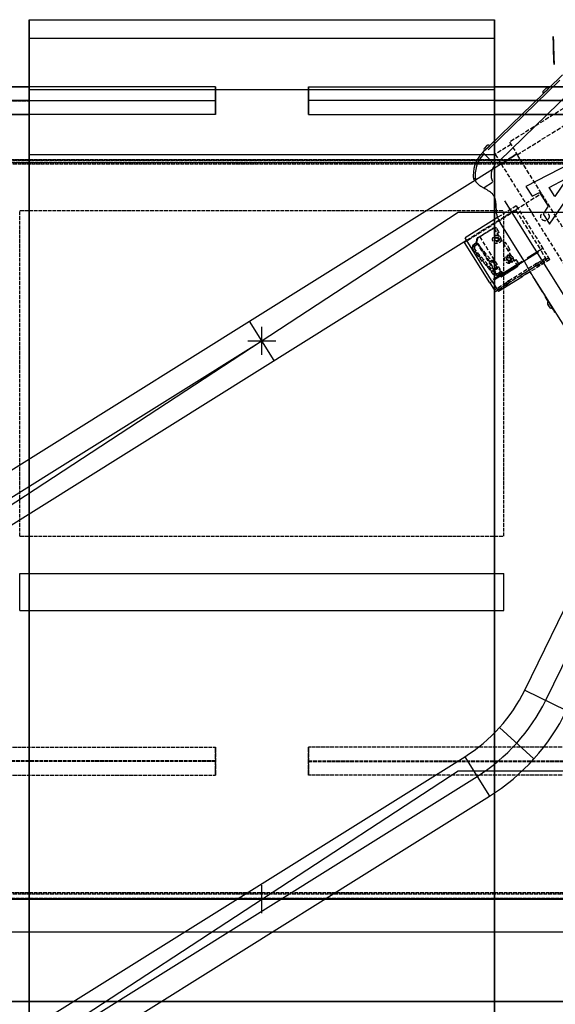
# Model space of a CAD drawing. Extents: x -64273 to 46404, y -23369 to 17995.
# Drawn here: x -20575 to -19999, y -933 to 125 of the extents above; entities that cross this region are included whole.
import ezdxf

# ---------------------------------------------------------------- set-up
doc = ezdxf.new("R2010")
doc.units = 0
doc.header["$MEASUREMENT"] = 0
doc.linetypes.add('CARKD', pattern=[5, 4, -1])
doc.linetypes.add('gen3a', pattern=[3.125, 2.25, -0.875])
doc.layers.get('0').update_dxf_attribs({"linetype": 'CONTINUOUS'})
for name, color, linetype in [('0001', 7, 'CONTINUOUS'), ('0002', 7, 'CONTINUOUS'), ('0003', 7, 'CONTINUOUS'), ('0005', 7, 'CONTINUOUS'), ('0006', 7, 'CONTINUOUS'), ('0007', 7, 'CONTINUOUS'), ('0012', 7, 'CONTINUOUS'), ('0013', 7, 'CONTINUOUS'), ('0014', 7, 'CONTINUOUS'), ('0015', 7, 'CONTINUOUS'), ('0016', 7, 'CONTINUOUS'), ('0017', 7, 'CONTINUOUS'), ('0018', 7, 'CONTINUOUS'), ('AM_0', 7, 'CONTINUOUS'), ('DRIVE', 6, 'CONTINUOUS'), ('VMCDIS', 7, 'CONTINUOUS')]:
    doc.layers.add(name, color=color, linetype=linetype)

# ---------------------------------------------------------------- blocks, each defined once
blk = doc.blocks.new('1N')
at = {"layer": '0001', "color": 6}
for points in [[(517.6584, 1103), (684.3251, 1103), (850.9918, 1103), (1017.659, 1103)], [(517.6584, 1103), (684.3251, 1103), (850.9918, 1103), (1017.659, 1103)], [(517.6584, 18), (517.6584, 379.6667), (517.6584, 741.3334), (517.6584, 1103), (517.6584, 1103), (517.6584, 1103), (517.6584, 1103), (517.6584, 1096.333), (517.6584, 1089.667), (517.6584, 1083), (517.6584, 1064.667), (517.6584, 1046.333), (517.6584, 1028), (517.6584, 1004.667), (517.6584, 981.3333), (517.6584, 958.0001), (517.6584, 644.6666), (517.6584, 331.3333), (517.6584, 18), (517.6584, 18), (517.6584, 18), (517.6584, 18)], [(1017.659, 18), (1017.659, 379.6667), (1017.659, 741.3334), (1017.659, 1103), (1017.659, 1103), (1017.659, 1103), (1017.659, 1103), (1017.659, 1096.333), (1017.659, 1089.667), (1017.659, 1083), (1017.659, 1064.667), (1017.659, 1046.333), (1017.659, 1028), (1017.659, 1004.667), (1017.659, 981.3333), (1017.659, 958.0001), (1017.659, 644.6666), (1017.659, 331.3333), (1017.659, 18), (1017.659, 18), (1017.659, 18), (1017.659, 18)], [(517.6584, 1083), (684.3251, 1083), (850.9918, 1083), (1017.659, 1083)], [(517.6584, 1028), (684.3251, 1028), (850.9918, 1028), (1017.659, 1028)], [(517.6584, 958.0001), (684.3251, 958.0001), (850.9918, 958.0001), (1017.659, 958.0001)]]:
    blk.add_lwpolyline(points, dxfattribs=at)
at = {"layer": '0002', "color": 6}
blk.add_lwpolyline([(210.2084, 9), (142.6584, 48), (1392.658, 48)], dxfattribs=at)
blk.add_lwpolyline([(210.2084, 9), (142.6584, 48), (1392.658, 48)], dxfattribs=at)
at = {"layer": '0003', "color": 1, "linetype": 'CARKD'}
for points in [[(210.2084, 947.9541), (142.6584, 949.5986), (1392.658, 949.5986)], [(210.2084, 947.9541), (1325.108, 947.9541), (1392.658, 949.5986)], [(210.2084, 163.6523), (142.6584, 165.2969), (1392.658, 165.2969)], [(210.2084, 163.6523), (1325.108, 163.6523), (1392.658, 165.2969)]]:
    blk.add_lwpolyline(points, dxfattribs=at)
at = {"layer": '0005', "color": 1, "linetype": 'CARKD'}
for points in [[(210.2084, 952.0706), (193.2084, 952.4922), (1342.108, 952.4922)], [(210.2084, 952.0706), (1325.108, 952.0706), (1342.108, 952.4922)], [(210.2084, 158.7768), (193.2084, 159.1985), (1342.108, 159.1985)], [(210.2084, 158.7768), (1325.108, 158.7768), (1342.108, 159.1985)]]:
    blk.add_lwpolyline(points, dxfattribs=at)
at = {"layer": '0006', "color": 6}
for p, q in [((507.6584, 508), (507.6584, 508)), ((1027.658, 508), (1027.658, 508)), ((507.6584, 468), (507.6584, 468)), ((1027.658, 468), (1027.658, 468))]:
    blk.add_line(p, q, dxfattribs=at)
for points in [[(507.6584, 468), (1027.658, 468), (1027.658, 508)], [(507.6584, 468), (507.6584, 508), (1027.658, 508)], [(507.6584, 468), (1027.658, 468), (1027.658, 508)], [(507.6584, 468), (507.6584, 508), (1027.658, 508)]]:
    blk.add_lwpolyline(points, dxfattribs=at)
at = {"layer": '0007', "color": 1, "linetype": 'CARKD'}
for p, q in [((507.6584, 548), (507.6584, 898)), ((507.6584, 548), (507.6584, 898)), ((1027.658, 548), (1027.658, 898)), ((1027.658, 548), (1027.658, 898))]:
    blk.add_line(p, q, dxfattribs=at)
for points in [[(507.6584, 898), (1027.658, 898), (1027.658, 898)], [(507.6584, 898), (507.6584, 898), (1027.658, 898)], [(507.6584, 548), (1027.658, 548), (1027.658, 548)], [(507.6584, 548), (507.6584, 548), (1027.658, 548)]]:
    blk.add_lwpolyline(points, dxfattribs=at)
at = {"layer": '0012', "color": 6}
blk.add_lwpolyline([(142.6584, 48), (182.6584, 123), (1352.658, 123), (1392.658, 48), (142.6584, 48)], dxfattribs=at)
at = {"layer": '0013', "color": 1, "linetype": 'CARKD'}
blk.add_lwpolyline([(142.6584, 949.5986), (182.6584, 952.7613), (1352.658, 952.7613), (1392.658, 949.5986), (142.6584, 949.5986)], dxfattribs=at)
at = {"layer": '0014', "color": 6}
for points in [[(717.6584, 1031), (235.1584, 1031), (213.4902, 1031), (193.2031, 1031), (180.8596, 1031), (169.7511, 1031), (156.249, 1031), (147.1991, 1031), (143.8107, 1031), (142.6584, 1031), (142.6584, 1031), (145.2319, 1031), (152.7205, 1031), (160.2722, 1031), (169.7511, 1031), (186.8925, 1031), (206.533, 1031), (220.6009, 1031), (235.1584, 1031), (517.6584, 1031)], [(517.6584, 1016), (517.6584, 1025.6), (517.6584, 1030.4), (517.6584, 1030.4), (517.6584, 1025.6), (517.6584, 1016), (517.6584, 1006.4), (517.6584, 1001.6), (517.6584, 1001.6), (517.6584, 1006.4), (517.6584, 1016)], [(717.6584, 1016), (717.6584, 1008.35), (717.6584, 1003.4), (717.6584, 1001.15), (717.6584, 1001.6), (717.6584, 1004.75), (717.6584, 1009.438), (717.6584, 1016), (717.6584, 1023.65), (717.6584, 1028.6), (717.6584, 1030.85), (717.6584, 1030.4), (717.6584, 1027.25), (717.6584, 1022.563), (717.6584, 1016)], [(517.6584, 1016), (235.1584, 1016), (218.2402, 1016), (201.891, 1016), (186.3995, 1016), (172.0544, 1016), (159.1445, 1016), (148.1284, 1016), (139.3522, 1016), (132.9354, 1016), (128.9976, 1016), (127.6584, 1016), (127.6584, 1016), (128.9976, 1016), (132.9354, 1016), (139.3522, 1016), (148.1284, 1016), (159.1445, 1016), (172.0544, 1016), (186.3995, 1016), (201.891, 1016), (218.2402, 1016), (235.1584, 1016), (717.6584, 1016)], [(517.6584, 1016), (235.1584, 1016), (218.2402, 1016), (201.891, 1016), (186.3995, 1016), (172.0544, 1016), (159.1445, 1016), (148.1284, 1016), (139.3522, 1016), (132.9354, 1016), (128.9976, 1016), (127.6584, 1016), (127.6584, 1016), (128.9976, 1016), (132.9354, 1016), (139.3522, 1016), (148.1284, 1016), (159.1445, 1016), (172.0544, 1016), (186.3995, 1016), (201.891, 1016), (218.2402, 1016), (235.1584, 1016), (717.6584, 1016)], [(517.6584, 1016), (235.1584, 1016), (211.1749, 1016), (194.7194, 1016), (180.3577, 1016), (166.0888, 1016), (159.8145, 1016), (157.6584, 1016), (157.6584, 1016), (161.4628, 1016), (169.0451, 1016), (180.3577, 1016), (200.0067, 1016), (217.004, 1016), (235.1584, 1016), (717.6584, 1016)], [(717.6584, 1001), (235.1584, 1001), (213.4902, 1001), (193.2031, 1001), (180.8596, 1001), (169.7511, 1001), (156.249, 1001), (147.1991, 1001), (143.8107, 1001), (142.6584, 1001), (142.6584, 1001), (145.2319, 1001), (152.7205, 1001), (160.2722, 1001), (169.7511, 1001), (186.8925, 1001), (206.533, 1001), (220.6009, 1001), (235.1584, 1001), (517.6584, 1001)]]:
    blk.add_lwpolyline(points, dxfattribs=at)
at = {"layer": '0015', "color": 1, "linetype": 'CARKD'}
for points in [[(517.6584, 1030.997), (235.1584, 1030.997), (218.2402, 1029.658), (201.891, 1025.721), (186.3995, 1019.306), (172.0544, 1010.531), (159.1445, 999.5177), (148.1284, 986.6107), (139.3522, 972.2687), (132.9354, 956.7806), (128.9976, 940.4351), (127.6584, 923.5206), (127.6584, 398.6378), (128.9976, 381.7233), (132.9354, 365.3778), (139.3522, 349.8896), (148.1284, 335.5478), (159.1445, 322.6407), (172.0544, 311.6271), (186.3995, 302.8528), (201.891, 296.4376), (218.2402, 292.5006), (235.1584, 291.1617), (717.6584, 291.1617)], [(517.6584, 1030.997), (235.1584, 1030.997), (218.2402, 1029.658), (201.891, 1025.721), (186.3995, 1019.306), (172.0544, 1010.531), (159.1445, 999.5177), (148.1284, 986.6107), (139.3522, 972.2687), (132.9354, 956.7806), (128.9976, 940.4351), (127.6584, 923.5206), (127.6584, 398.6378), (128.9976, 381.7233), (132.9354, 365.3778), (139.3522, 349.8896), (148.1284, 335.5478), (159.1445, 322.6407), (172.0544, 311.6271), (186.3995, 302.8528), (201.891, 296.4376), (218.2402, 292.5006), (235.1584, 291.1617), (717.6584, 291.1617)], [(517.6584, 1030.997), (517.6584, 1028.08), (517.6584, 1020.743), (517.6584, 1011.865), (517.6584, 1004.325), (517.6584, 1001.003), (517.6584, 1003.92), (517.6584, 1011.257), (517.6584, 1020.135), (517.6584, 1027.675), (517.6584, 1030.997)], [(717.6584, 306.4752), (235.1584, 306.4752), (213.4902, 309.048), (193.2031, 316.535), (180.8596, 324.085), (169.7511, 333.5618), (156.249, 350.6994), (147.1991, 370.3354), (143.8107, 384.4003), (142.6584, 398.9546), (142.6584, 923.8375), (145.2319, 945.5009), (152.7205, 965.7836), (160.2722, 978.1242), (169.7511, 989.2302), (186.8925, 1002.729), (206.533, 1011.777), (220.6009, 1015.165), (235.1584, 1016.317), (517.6584, 1016.317)], [(717.6584, 305.8416), (235.1584, 305.8416), (213.4902, 308.4144), (193.2031, 315.9014), (180.8596, 323.4513), (169.7511, 332.9281), (156.249, 350.0657), (147.1991, 369.7018), (143.8107, 383.7666), (142.6584, 398.321), (142.6584, 923.2038), (145.2319, 944.8672), (152.7205, 965.1498), (160.2722, 977.4905), (169.7511, 988.5965), (186.8925, 1002.096), (206.533, 1011.144), (220.6009, 1014.531), (235.1584, 1015.683), (517.6584, 1015.683)], [(517.6584, 1001.003), (235.1584, 1001.003), (211.1749, 997.2), (194.7194, 989.6193), (180.3577, 978.3093), (166.0888, 958.6647), (159.8145, 941.671), (157.6584, 923.5206), (157.6584, 398.6378), (161.4628, 374.6596), (169.0451, 358.2078), (180.3577, 343.8492), (200.0067, 329.5836), (217.004, 323.3106), (235.1584, 321.1551), (717.6584, 321.1551)], [(717.6584, 291.1617), (717.6584, 292.8223), (717.6584, 297.3741), (717.6584, 303.6027), (717.6584, 310.2932), (717.6584, 316.231), (717.6584, 319.7277), (717.6584, 321.1551), (717.6584, 319.4945), (717.6584, 314.9426), (717.6584, 308.7141), (717.6584, 302.0236), (717.6584, 296.0858), (717.6584, 292.5891), (717.6584, 291.1617)]]:
    blk.add_lwpolyline(points, dxfattribs=at)
at = {"layer": '0016', "color": 6}
for points in [[(817.6584, 1031), (1300.158, 1031), (1321.827, 1031), (1342.114, 1031), (1354.457, 1031), (1365.566, 1031), (1379.068, 1031), (1388.118, 1031), (1391.506, 1031), (1392.658, 1031), (1392.658, 1031), (1390.085, 1031), (1382.596, 1031), (1375.045, 1031), (1365.566, 1031), (1348.424, 1031), (1328.784, 1031), (1314.716, 1031), (1300.158, 1031), (1017.659, 1031)], [(817.6584, 1016), (817.6584, 1023.65), (817.6584, 1028.6), (817.6584, 1030.85), (817.6584, 1030.4), (817.6584, 1027.25), (817.6584, 1022.563), (817.6584, 1016), (817.6584, 1008.35), (817.6584, 1003.4), (817.6584, 1001.15), (817.6584, 1001.6), (817.6584, 1004.75), (817.6584, 1009.438), (817.6584, 1016)], [(1017.659, 1016), (1017.659, 1006.4), (1017.659, 1001.6), (1017.659, 1001.6), (1017.659, 1006.4), (1017.659, 1016), (1017.659, 1025.6), (1017.659, 1030.4), (1017.659, 1030.4), (1017.659, 1025.6), (1017.659, 1016)], [(1017.659, 1016), (1300.158, 1016), (1317.077, 1016), (1333.426, 1016), (1348.917, 1016), (1363.263, 1016), (1376.172, 1016), (1387.189, 1016), (1395.965, 1016), (1402.382, 1016), (1406.319, 1016), (1407.658, 1016), (1407.658, 1016), (1406.319, 1016), (1402.382, 1016), (1395.965, 1016), (1387.189, 1016), (1376.172, 1016), (1363.263, 1016), (1348.917, 1016), (1333.426, 1016), (1317.077, 1016), (1300.158, 1016), (817.6584, 1016)], [(1017.659, 1016), (1300.158, 1016), (1324.142, 1016), (1340.598, 1016), (1354.959, 1016), (1369.228, 1016), (1375.503, 1016), (1377.658, 1016), (1377.658, 1016), (1373.854, 1016), (1366.272, 1016), (1354.959, 1016), (1335.31, 1016), (1318.313, 1016), (1300.158, 1016), (817.6584, 1016)], [(1017.659, 1016), (1300.158, 1016), (1317.077, 1016), (1333.426, 1016), (1348.917, 1016), (1363.263, 1016), (1376.172, 1016), (1387.189, 1016), (1395.965, 1016), (1402.382, 1016), (1406.319, 1016), (1407.658, 1016), (1407.658, 1016), (1406.319, 1016), (1402.382, 1016), (1395.965, 1016), (1387.189, 1016), (1376.172, 1016), (1363.263, 1016), (1348.917, 1016), (1333.426, 1016), (1317.077, 1016), (1300.158, 1016), (817.6584, 1016)], [(817.6584, 1001), (1300.158, 1001), (1321.827, 1001), (1342.114, 1001), (1354.457, 1001), (1365.566, 1001), (1379.068, 1001), (1388.118, 1001), (1391.506, 1001), (1392.658, 1001), (1392.658, 1001), (1390.085, 1001), (1382.596, 1001), (1375.045, 1001), (1365.566, 1001), (1348.424, 1001), (1328.784, 1001), (1314.716, 1001), (1300.158, 1001), (1017.659, 1001)]]:
    blk.add_lwpolyline(points, dxfattribs=at)
at = {"layer": '0017', "color": 1, "linetype": 'CARKD'}
for points in [[(1017.659, 1030.997), (1300.158, 1030.997), (1317.077, 1029.658), (1333.426, 1025.721), (1348.917, 1019.306), (1363.263, 1010.531), (1376.172, 999.5177), (1387.189, 986.6107), (1395.965, 972.2687), (1402.382, 956.7806), (1406.319, 940.4351), (1407.658, 923.5206), (1407.658, 398.6378), (1406.319, 381.7233), (1402.382, 365.3778), (1395.965, 349.8896), (1387.189, 335.5478), (1376.172, 322.6407), (1363.263, 311.6271), (1348.917, 302.8528), (1333.426, 296.4376), (1317.077, 292.5006), (1300.158, 291.1617), (817.6584, 291.1617)], [(1017.659, 1030.997), (1300.158, 1030.997), (1317.077, 1029.658), (1333.426, 1025.721), (1348.917, 1019.306), (1363.263, 1010.531), (1376.172, 999.5177), (1387.189, 986.6107), (1395.965, 972.2687), (1402.382, 956.7806), (1406.319, 940.4351), (1407.658, 923.5206), (1407.658, 398.6378), (1406.319, 381.7233), (1402.382, 365.3778), (1395.965, 349.8896), (1387.189, 335.5478), (1376.172, 322.6407), (1363.263, 311.6271), (1348.917, 302.8528), (1333.426, 296.4376), (1317.077, 292.5006), (1300.158, 291.1617), (817.6584, 291.1617)], [(1017.659, 1030.997), (1017.659, 1027.675), (1017.659, 1020.135), (1017.659, 1011.257), (1017.659, 1003.92), (1017.659, 1001.003), (1017.659, 1004.325), (1017.659, 1011.865), (1017.659, 1020.743), (1017.659, 1028.08), (1017.659, 1030.997)], [(817.6584, 306.4752), (1300.158, 306.4752), (1321.827, 309.048), (1342.114, 316.535), (1354.457, 324.085), (1365.566, 333.5618), (1379.068, 350.6994), (1388.118, 370.3354), (1391.506, 384.4003), (1392.658, 398.9546), (1392.658, 923.8375), (1390.085, 945.5009), (1382.596, 965.7836), (1375.045, 978.1242), (1365.566, 989.2302), (1348.424, 1002.729), (1328.784, 1011.777), (1314.716, 1015.165), (1300.158, 1016.317), (1017.659, 1016.317)], [(817.6584, 305.8416), (1300.158, 305.8416), (1321.827, 308.4144), (1342.114, 315.9014), (1354.457, 323.4513), (1365.566, 332.9282), (1379.068, 350.0657), (1388.118, 369.7018), (1391.506, 383.7666), (1392.658, 398.321), (1392.658, 923.2038), (1390.085, 944.8672), (1382.596, 965.1498), (1375.045, 977.4905), (1365.566, 988.5965), (1348.424, 1002.096), (1328.784, 1011.144), (1314.716, 1014.531), (1300.158, 1015.683), (1017.659, 1015.683)], [(1017.659, 1001.003), (1300.158, 1001.003), (1324.142, 997.2), (1340.598, 989.6193), (1354.959, 978.3093), (1369.228, 958.6647), (1375.503, 941.671), (1377.658, 923.5206), (1377.658, 398.6378), (1373.854, 374.6596), (1366.272, 358.2078), (1354.959, 343.8492), (1335.31, 329.5836), (1318.313, 323.3106), (1300.158, 321.1551), (817.6584, 321.1551)], [(817.6584, 291.1617), (817.6584, 293.1454), (817.6584, 297.9065), (817.6584, 304.23), (817.6584, 310.9016), (817.6584, 316.7062), (817.6584, 320.0049), (817.6584, 321.1551), (817.6584, 319.1713), (817.6584, 314.4103), (817.6584, 308.0867), (817.6584, 301.4153), (817.6584, 295.6106), (817.6584, 292.3119), (817.6584, 291.1617)]]:
    blk.add_lwpolyline(points, dxfattribs=at)
at = {"layer": '0018', "color": 6}
for p, q in [((767.6584, 743.0001), (767.6584, 773)), ((752.6584, 758.0001), (782.6584, 758.0001)), ((767.6584, 758.0001), (767.6584, 758.0001)), ((767.6584, 143), (767.6584, 173)), ((752.6584, 158), (782.6584, 158)), ((767.6584, 158), (767.6584, 158))]:
    blk.add_line(p, q, dxfattribs=at)

msp = doc.modelspace()

# ---------------------------------------------------------------- linework, layer by layer
at = {"linetype": 'Continuous', "ltscale": 0.8}
for p, q in [((-22586.5, -1705.7), (-20103.2, -82)), ((-20103.2, -82), (-19211.5, -82)), ((-22586.5, -2305.7), (-20103.2, -682)), ((-20103.2, -682), (-19357.5, -682, 0))]:
    msp.add_line(p, q, dxfattribs=at)
at = {"layer": '0006', "color": 6, "linetype": 'CARKD'}
msp.add_lwpolyline([(-20001.2, 107), (-20001.1, 103.7), (-20000.8, 96.1), (-20000.5, 87.3), (-20000.2, 79.9), (-20000.1, 77), (-20000.3, 80.3), (-20000.5, 87.9), (-20000.8, 96.7), (-20001.1, 104.1), (-20001.2, 107)], dxfattribs=at)
at = {"layer": '0006', "color": 6}
msp.add_lwpolyline([(-20000.7, 92), (-20000.3, 82.4), (-20000.2, 77.6), (-20000.2, 77.6), (-20000.3, 82.4), (-20000.7, 92), (-20001, 101.6), (-20001.2, 106.4), (-20001.2, 106.4), (-20001, 101.6), (-20000.7, 92)], dxfattribs=at)
at = {"layer": '0014', "color": 6, "ltscale": 30}
for p, q in [((-20031.7, -595.3), (-19848.4, -219.6)), ((-20009.2, -606.3), (-19826, -230.6)), ((-20031.7, -595.3), (-19986.7, -617.2)), ((-20058.9, -635.7), (-20021.8, -669.2)), ((-20233.8, -753), (-20096.2, -667)), ((-20096.2, -667), (-20069.7, -709.4)), ((-20220.6, -774.2), (-20083, -688.2)), ((-20207.3, -795.4), (-20069.7, -709.4))]:
    msp.add_line(p, q, dxfattribs=at)
at = {"layer": '0014', "color": 6}
for radius in [175, 200, 225]:
    msp.add_arc((-20189, -518.6), radius, 302, 334, dxfattribs=at)
at = {"layer": 'DRIVE'}
for p, q in [((-20006.2, 51), (-19991.1, 65.7)), ((-20071.1, -14.9), (-19994, 60)), ((-20069.5, -10.5), (-20011.6, 45.7)), ((-19982.1, 47.8), (-20059.3, -27.1)), ((-20009, 51.2), (-20011.7, 48.5)), ((-20011.7, 45.9), (-20006.3, 51.1)), ((-20011.7, 45.9), (-20011.5, 45.6)), ((-20006.1, 50.9), (-20011.5, 45.6)), ((-20006.3, 51.1), (-20006.1, 50.9)), ((-20072.3, -10.3), (-20075, -12.9)), ((-20075, -15.6), (-20069.6, -10.4)), ((-20069.4, -10.6), (-20074.9, -15.8)), ((-20084.7, -47.1), (-20040.2, -19.3)), ((-20076.8, -17.6), (-20075, -15.7)), ((-20076.7, -17.6), (-20075.5, -19)), ((-20064.5, -30.3), (-20075.3, -19.1)), ((-20075.1, -15.6), (-20074.9, -15.8)), ((-19982.5, -29.6), (-20030.4, -54.4)), ((-20254.8, -153.4), (-20084.7, -47.1)), ((-20085.1, -45.6), (-20086.8, -46.6)), ((-20085.1, -45.6), (-20085.1, -45.6)), ((-20085.1, -45.6), (-20085.1, -45.6)), ((-20085.1, -45.6), (-20085.1, -45.6)), ((-20085.1, -45.6), (-20085.1, -45.6)), ((-20085.1, -45.7), (-20085.1, -45.6)), ((-20085, -45.7), (-20085.1, -45.7)), ((-20085, -45.8), (-20085, -45.7)), ((-20085, -45.8), (-20085, -45.8)), ((-20085, -45.9), (-20085, -45.8)), ((-20084.9, -46), (-20085, -45.9)), ((-20084.9, -46.1), (-20084.9, -46)), ((-20084.9, -46.2), (-20084.9, -46.1)), ((-20084.9, -46.3), (-20084.9, -46.2)), ((-20084.8, -46.5), (-20084.9, -46.3)), ((-20084.8, -46.6), (-20084.8, -46.5)), ((-20084.8, -46.7), (-20084.8, -46.6)), ((-20084.7, -46.9), (-20084.8, -46.7)), ((-20084.7, -47.1), (-20084.7, -46.9)), ((-20084.6, -47.2), (-20084.7, -47.1)), ((-20084.6, -47.4), (-20084.6, -47.2)), ((-20084.6, -47.6), (-20084.6, -47.4)), ((-20084.5, -47.8), (-20084.6, -47.6)), ((-20084.5, -48), (-20084.5, -47.8)), ((-20084.4, -48.2), (-20084.5, -48)), ((-20084.3, -48.5), (-20084.4, -48.2)), ((-20084.2, -48.8), (-20084.3, -48.5)), ((-20084, -49.1), (-20084.2, -48.8)), ((-20083.9, -49.5), (-20084, -49.1)), ((-20083.7, -49.8), (-20083.9, -49.5)), ((-20083.4, -50.1), (-20083.7, -49.8)), ((-20083.2, -50.4), (-20083.4, -50.1)), ((-20082.9, -50.8), (-20083.2, -50.4)), ((-20082.6, -51.1), (-20082.9, -50.8)), ((-20082.3, -51.4), (-20082.6, -51.1)), ((-20081.9, -51.8), (-20082.3, -51.4)), ((-20081.6, -52.1), (-20081.9, -51.8)), ((-20081.2, -52.4), (-20081.6, -52.1)), ((-20080.8, -52.8), (-20081.2, -52.4)), ((-20080.4, -53.1), (-20080.8, -52.8)), ((-20066.3, -50.1), (-20075.4, -55.7)), ((-20005.5, -55.3), (-19988, -46.2)), ((-20005.1, -94.9), (-19972.1, -46.3)), ((-19987.3, -47), (-19999.5, -64.9)), ((-20079.9, -53.4), (-20080.4, -53.1)), ((-20079.5, -53.7), (-20079.9, -53.4)), ((-20079, -54.1), (-20079.5, -53.7)), ((-20078.5, -54.4), (-20079, -54.1)), ((-20078, -54.7), (-20078.5, -54.4)), ((-20077.5, -55), (-20078, -54.7)), ((-20076.9, -55.4), (-20077.5, -55)), ((-20076.4, -55.7), (-20076.9, -55.4)), ((-20075.8, -56), (-20076.4, -55.7)), ((-20074.6, -56.6), (-20075.8, -56)), ((-20073.4, -57.3), (-20074.6, -56.6)), ((-20072.1, -58), (-20073.4, -57.3)), ((-20070.9, -58.8), (-20072.1, -58)), ((-20069.7, -59.5), (-20070.9, -58.8)), ((-20068.6, -60.4), (-20069.7, -59.5)), ((-20067.5, -61.3), (-20068.6, -60.4)), ((-20066.5, -62.3), (-20067.5, -61.3)), ((-20065.5, -63.4), (-20066.5, -62.3)), ((-20064.7, -64.6), (-20065.5, -63.4)), ((-20030.4, -54.4), (-20023.9, -64.8)), ((-20023.9, -64.8), (-20015.8, -60.6)), ((-20015.8, -60.6), (-20006.6, -75.4)), ((-19999.5, -64.9), (-20005.5, -55.3)), ((-20064.1, -66), (-20064.7, -64.6)), ((-20063.6, -67.3), (-20064.1, -66)), ((-20063.2, -68.7), (-20063.6, -67.3)), ((-20062.9, -70.1), (-20063.2, -68.7)), ((-20062.7, -71.5), (-20062.9, -70.1)), ((-20062.6, -72.9), (-20062.7, -71.5)), ((-20062.5, -74.3), (-20062.6, -72.9)), ((-20053.4, -69.6), (-19829.4, -428.1)), ((-20062.4, -75.7), (-20062.5, -74.3)), ((-20062.3, -77.1), (-20062.4, -75.7)), ((-20062.2, -78.5), (-20062.3, -77.1)), ((-20062.2, -79.8), (-20062.2, -78.5)), ((-20062.1, -81.1), (-20062.2, -79.8)), ((-20062.1, -82.4), (-20062.1, -81.1)), ((-20062, -83.6), (-20062.1, -82.4)), ((-20062, -83.6), (-20062, -84)), ((-20062, -84), (-20061.9, -84.3)), ((-20061.9, -84.3), (-20061.9, -84.7)), ((-20006.6, -75.4), (-20012.1, -83.6)), ((-20012.1, -83.6), (-20005.1, -94.9)), ((-20060.9, -87.6), (-20095.9, -109.4)), ((-20061.9, -84.7), (-20061.8, -85)), ((-20061.8, -85), (-20061.7, -85.4)), ((-20061.7, -85.4), (-20061.6, -85.8)), ((-20061.6, -85.8), (-20061.5, -86.2)), ((-20061.5, -86.2), (-20061.3, -86.6)), ((-20061.3, -86.6), (-20061.2, -87)), ((-20061.2, -87), (-20061, -87.4)), ((-20061, -87.4), (-20060.9, -87.8)), ((-20060.9, -87.8), (-20060.7, -88.2)), ((-20060.7, -88.2), (-20060.5, -88.6)), ((-20060.5, -88.6), (-20060.3, -89)), ((-20060.3, -89), (-20060.1, -89.4)), ((-20060.1, -89.4), (-20059.9, -89.9)), ((-20059.9, -89.9), (-20059.7, -90.3)), ((-20059.7, -90.3), (-20059.4, -90.7)), ((-20059.4, -90.7), (-20059.2, -91.1)), ((-20059.2, -91.1), (-20059, -91.5)), ((-20059, -91.5), (-20058.7, -91.9)), ((-20058.7, -91.9), (-20058.5, -92.3)), ((-20058.5, -92.3), (-20058.3, -92.7)), ((-20058.3, -92.7), (-20058, -93.1)), ((-20032.7, -133.6), (-20058, -93.1)), ((-20228.3, -195.8), (-20094.3, -112)), ((-20093.8, -112.8), (-20096.3, -114.4)), ((-20069.3, -157.7), (-20096.3, -114.4)), ((-20067.3, -155.2), (-20095.9, -109.4)), ((-20016.8, -124.9), (-20064.1, -154.4)), ((-20013.1, -121.3), (-20029.1, -131.4)), ((-20034.4, -134.7), (-20065.6, -154.2)), ((-20032.4, -134), (-20032.7, -133.6)), ((-20032.2, -134.4), (-20032.4, -134)), ((-20032, -134.8), (-20032.2, -134.4)), ((-20031.7, -135.2), (-20032, -134.8)), ((-20031.5, -135.6), (-20031.7, -135.2)), ((-20031.3, -136), (-20031.5, -135.6)), ((-20031, -136.5), (-20031.3, -136)), ((-20030.8, -136.9), (-20031, -136.5)), ((-20030.6, -137.3), (-20030.8, -136.9)), ((-20030.4, -137.7), (-20030.6, -137.3)), ((-20030.2, -138.1), (-20030.4, -137.7)), ((-20029.9, -138.5), (-20030.2, -138.1)), ((-20029.7, -138.9), (-20029.9, -138.5)), ((-20029.5, -139.3), (-20029.7, -138.9)), ((-20025.9, -145.9), (-20029.6, -148.2)), ((-20029.3, -139.7), (-20029.5, -139.3)), ((-20029.1, -140), (-20029.3, -139.7)), ((-20029, -140.4), (-20029.1, -140)), ((-20028.8, -140.8), (-20029, -140.4)), ((-20028.6, -141.1), (-20028.8, -140.8)), ((-20028.4, -141.5), (-20028.6, -141.1)), ((-20028.2, -141.8), (-20028.4, -141.5)), ((-20028, -142.2), (-20028.2, -141.8)), ((-20027.8, -142.5), (-20028, -142.2)), ((-20027.7, -142.8), (-20027.8, -142.5)), ((-20025.9, -145.9), (-20025.2, -147)), ((-20804.8, -497.1), (-20254.8, -153.4)), ((-20069.3, -157.7), (-20063.2, -167.4)), ((-20066.9, -156.2), (-20069.2, -157.6)), ((-20067.3, -155.2), (-20059.9, -167.1)), ((-20035, -151.6), (-20059.9, -167.1)), ((-20035, -151.5), (-20035, -151.6)), ((-20035, -151.5), (-20035, -151.5)), ((-20034.9, -151.5), (-20035, -151.5)), ((-20034.8, -151.4), (-20034.9, -151.5)), ((-20034.9, -151.5), (-20034.9, -151.5)), ((-20034.7, -151.3), (-20034.8, -151.4)), ((-20034.8, -151.4), (-20034.8, -151.4)), ((-20034.6, -151.2), (-20034.7, -151.3)), ((-20034.7, -151.3), (-20034.7, -151.3)), ((-20034.5, -151.1), (-20034.6, -151.2)), ((-20034.4, -151), (-20034.5, -151.1)), ((-20034.3, -150.9), (-20034.4, -151)), ((-20034.2, -150.8), (-20034.3, -150.9)), ((-20034.1, -150.7), (-20034.2, -150.8)), ((-20033.9, -150.6), (-20034.1, -150.7)), ((-20033.8, -150.5), (-20033.9, -150.6)), ((-20033.6, -150.4), (-20033.8, -150.5)), ((-20033.5, -150.3), (-20033.6, -150.4)), ((-20033.3, -150.1), (-20033.5, -150.3)), ((-20033.2, -150), (-20033.3, -150.1)), ((-20033, -149.9), (-20033.2, -150)), ((-20032.8, -149.8), (-20033, -149.9)), ((-20032.7, -149.7), (-20032.8, -149.8)), ((-20032.5, -149.6), (-20032.7, -149.7)), ((-20032.3, -149.5), (-20032.5, -149.6)), ((-20032.1, -149.4), (-20032.3, -149.5)), ((-20032, -149.3), (-20032.1, -149.4)), ((-20031.8, -149.2), (-20032, -149.3)), ((-20031.6, -149.1), (-20031.8, -149.2)), ((-20031.4, -149), (-20031.6, -149.1)), ((-20031.3, -148.9), (-20031.4, -149)), ((-20031.1, -148.8), (-20031.3, -148.9)), ((-20030.9, -148.7), (-20031.1, -148.8)), ((-20030.8, -148.7), (-20030.9, -148.7)), ((-20030.6, -148.6), (-20030.8, -148.7)), ((-20030.5, -148.6), (-20030.6, -148.6)), ((-20030.4, -148.5), (-20030.5, -148.6)), ((-20030.3, -148.4), (-20030.4, -148.5)), ((-20030.1, -148.4), (-20030.3, -148.4)), ((-20030, -148.4), (-20030.1, -148.4)), ((-20029.9, -148.3), (-20030, -148.4)), ((-20029.9, -148.3), (-20029.9, -148.3)), ((-20029.8, -148.3), (-20029.9, -148.3)), ((-20029.7, -148.3), (-20029.8, -148.3)), ((-20029.7, -148.2), (-20029.7, -148.3)), ((-20029.7, -148.2), (-20029.7, -148.2)), ((-20029.6, -148.2), (-20029.7, -148.2)), ((-20029.6, -148.2), (-20029.6, -148.2)), ((-20012.5, -167.6), (-20023, -150.6)), ((-19911.9, -328.1), (-20021.6, -152.6)), ((-20060.7, -165.8), (-20063.2, -167.4)), ((-20009.5, -172.8), (-20009.4, -172.7)), ((-20007.2, -179.3), (-20007.3, -179.5)), ((-20007.3, -179.5), (-20007.3, -179.7)), ((-20007.3, -179.7), (-20007.3, -179.8)), ((-20007.3, -179.8), (-20007.3, -179.9)), ((-20007.1, -179), (-20007.2, -179.3)), ((-20007, -178.7), (-20007.1, -178.9)), ((-20007.1, -178.9), (-20007.1, -179)), ((-20006.9, -178.6), (-20007, -178.7)), ((-20006.7, -178.4), (-20006.9, -178.6)), ((-20006.6, -178.3), (-20006.7, -178.4)), ((-20006.4, -178.2), (-20006.6, -178.3)), ((-20006.3, -178.1), (-20006.4, -177.9)), ((-20006.4, -178.2), (-20006.1, -178)), ((-20007.3, -179.9), (-20007.3, -180.1)), ((-20007.3, -180.1), (-20007.2, -180.2)), ((-20007.2, -180.2), (-20007.2, -180.4)), ((-20007.2, -180.4), (-20007.2, -180.5)), ((-20007.2, -180.5), (-20007.1, -180.6)), ((-20007.1, -180.6), (-20007.1, -180.7)), ((-20007.1, -180.7), (-20007, -181)), ((-20007, -181), (-20006.8, -181.2)), ((-20006.8, -181.2), (-20006.7, -181.5)), ((-20006.2, -181.9), (-20006.7, -181.2)), ((-20006.7, -181.2), (-20006.5, -181.6)), ((-20006.7, -181.5), (-20006.5, -181.8)), ((-20006.5, -181.6), (-20005.8, -182.9)), ((-20006.4, -181.6), (-20006.5, -181.6)), ((-20006.5, -181.8), (-20006.3, -182.1)), ((-20006.3, -182.1), (-20006.1, -182.4)), ((-20005.5, -183.1), (-20006.2, -181.9)), ((-20006.1, -182.4), (-20005.9, -182.8)), ((-20005.9, -182.8), (-20005.7, -183.1)), ((-20005.7, -182.8), (-20005.8, -182.9)), ((-20005.8, -182.9), (-20005.3, -183.6)), ((-20005.7, -183.1), (-20005.5, -183.4)), ((-20005.3, -183.6), (-20005.5, -183.1)), ((-20005.5, -183.4), (-20005.3, -183.6)), ((-20005.3, -183.6), (-20005.1, -183.9)), ((-20005.1, -183.9), (-20005, -184.1)), ((-20005, -184.1), (-20004.9, -184.2)), ((-20004.9, -184.2), (-20004.8, -184.3)), ((-20004.8, -184.3), (-20004.7, -184.4)), ((-20004.7, -184.4), (-20004.6, -184.5)), ((-20004.6, -184.5), (-20004.5, -184.5)), ((-20004.5, -184.5), (-20004.3, -184.6)), ((-20004.3, -184.6), (-20004.2, -184.7)), ((-20004.2, -184.7), (-20004.1, -184.7)), ((-20004.1, -184.7), (-20004, -184.8)), ((-20004, -184.8), (-20003.8, -184.9)), ((-20003.8, -184.9), (-20003.5, -184.9)), ((-20003.5, -184.9), (-20003.3, -184.9)), ((-20003.3, -184.9), (-20003.2, -184.9)), ((-20003.2, -184.9), (-20003, -184.8)), ((-20003, -184.8), (-20002.8, -184.8)), ((-20002.8, -184.8), (-20002.6, -184.7)), ((-20002.6, -184.7), (-20002.4, -184.6)), ((-20002.4, -184.6), (-20002.1, -184.4)), ((-20002.2, -184.7), (-20002.3, -184.6)), ((-19998.8, -189.7), (-19998.9, -189.7)), ((-20778.3, -539.5), (-20228.3, -195.8)), ((-20301, -241.2), (-20327.5, -198.8)), ((-20791.5, -518.3), (-20314.3, -220)), ((-20783.8, -1096.7), (-20233.8, -753)), ((-20770.6, -1117.9), (-20220.6, -774.2)), ((-20757.3, -1139.1), (-20207.3, -795.4))]:
    msp.add_line(p, q, dxfattribs=at)
at = {"layer": 'DRIVE', "linetype": 'gen3a', "ltscale": 2}
for p, q in [((-19979.5, 36.3), (-20048.1, -6.6)), ((-20039.7, -20.1), (-19971, 22.8)), ((-20046.6, -9.1), (-20063.5, -19.7)), ((-20048.1, -6.6), (-20039.7, -20.1)), ((-20063.5, -19.7), (-20057.2, -29.9)), ((-20040.2, -19.3), (-20057.2, -29.9)), ((-20057.2, -29.9), (-20040.2, -19.3)), ((-20013.7, -61.7), (-20039.7, -20.1)), ((-20057.2, -29.9), (-20030.7, -72.3)), ((-20094.3, -112), (-20013.7, -61.7)), ((-20030.7, -72.3), (-20013.7, -61.7)), ((-20030.7, -72.3), (-20013.7, -61.7)), ((-19948, -166.9), (-20013.7, -61.7)), ((-20030.7, -72.3), (-19965, -177.5)), ((-20041.2, -80), (-20093.8, -112.8)), ((-20040.8, -75), (-20060.9, -87.6)), ((-20041.2, -80), (-20014.2, -123.2)), ((-20040.8, -75), (-20012.2, -120.8)), ((-20082.6, -109.5), (-20065.2, -98.6)), ((-20065.8, -99.6), (-20081.5, -109.4)), ((-20064.9, -99), (-20065.2, -98.6)), ((-20064.9, -99), (-20039.4, -139.9)), ((-20064.6, -99.5), (-20062.5, -98.1)), ((-20062.4, -98.6), (-20064.3, -99.8)), ((-20062.3, -98.6), (-20062.5, -98.1)), ((-20059.4, -103.1), (-20062.3, -98.6)), ((-20061.4, -104.4), (-20059.5, -103.2)), ((-20059.1, -103.6), (-20061.2, -104.9)), ((-20087.4, -117.4), (-20083.8, -114.3)), ((-20083.6, -114.9), (-20086.9, -117.7)), ((-20085.7, -118.5), (-20082.5, -115.9)), ((-20083.5, -114.7), (-20083.8, -114.3)), ((-20083.7, -113.6), (-20082.9, -109.8)), ((-20083.3, -113.7), (-20083.7, -113.6)), ((-20083.6, -113.9), (-20083.3, -113.7)), ((-20061, -150.2), (-20083.6, -113.9)), ((-20056.7, -146.4), (-20083.5, -114.7)), ((-20082.4, -110.1), (-20083.2, -113.5)), ((-20082.8, -109.8), (-20082.4, -109.9)), ((-20082.4, -109.9), (-20082.6, -109.5)), ((-20082.4, -109.9), (-20082.2, -109.3)), ((-20082.1, -115.5), (-20061.7, -148.1)), ((-20054.3, -149.2), (-20079.8, -108.4)), ((-20054.8, -115.2), (-20052.7, -113.9)), ((-20052.5, -114.4), (-20054.4, -115.6)), ((-20052.4, -114.3), (-20052.7, -113.9)), ((-20047.6, -122), (-20052.4, -114.3)), ((-20087.9, -121), (-20087.6, -117.8)), ((-20087.9, -121), (-20087.4, -121)), ((-20087.6, -117.8), (-20087.2, -117.8)), ((-20087.1, -117.8), (-20087.4, -117.4)), ((-20087.1, -118), (-20087.4, -120.8)), ((-20087.1, -122.1), (-20087.4, -122.4)), ((-20064.9, -149), (-20087.4, -122.4)), ((-20085.7, -118.5), (-20085.9, -121.1)), ((-20063.4, -147.7), (-20085.9, -121.1)), ((-20085.9, -123.4), (-20065.7, -147.4)), ((-20049.6, -123.2), (-20047.7, -122)), ((-20047.4, -122.4), (-20049.5, -123.7)), ((-20047.4, -122.4), (-20047.6, -122)), ((-20008.1, -133), (-20014.2, -123.2)), ((-20004.7, -132.7), (-20012.2, -120.8)), ((-20051.2, -132.1), (-20049.6, -134.6)), ((-20046, -132.4), (-20047.6, -129.9)), ((-20043, -134.1), (-20040.9, -132.7)), ((-20040.7, -133.2), (-20042.6, -134.4)), ((-20040.6, -133.2), (-20040.9, -132.7)), ((-20037.8, -137.7), (-20040.6, -133.2)), ((-20005.8, -131), (-20030.7, -146.5)), ((-20004.7, -132.7), (-20025.9, -145.9)), ((-20020.1, -137.5), (-20020.3, -137.6)), ((-20019.9, -137.4), (-20020.1, -137.5)), ((-20019.8, -137.3), (-20019.9, -137.4)), ((-20019.6, -137.2), (-20019.8, -137.3)), ((-20019.4, -137.2), (-20019.6, -137.2)), ((-20019.2, -137.1), (-20019.4, -137.2)), ((-20019, -137), (-20019.2, -137.1)), ((-20018.9, -137), (-20019, -137)), ((-20018.7, -136.9), (-20018.9, -137)), ((-20018.6, -136.8), (-20018.7, -136.9)), ((-20018.4, -136.8), (-20018.6, -136.8)), ((-20018.3, -136.8), (-20018.4, -136.8)), ((-20018.2, -136.7), (-20018.3, -136.8)), ((-20018.1, -136.7), (-20018.2, -136.7)), ((-20018, -136.7), (-20018.1, -136.7)), ((-20017.9, -136.6), (-20018, -136.7)), ((-20017.8, -136.6), (-20017.9, -136.6)), ((-20017.7, -136.6), (-20017.8, -136.6)), ((-20017.7, -136.6), (-20017.7, -136.6)), ((-20017.6, -136.6), (-20017.7, -136.6)), ((-20009.1, -131.3), (-20017.6, -136.6)), ((-20017.6, -136.6), (-20017.6, -136.6)), ((-20017.6, -136.6), (-20017.6, -136.6)), ((-20016.6, -138.3), (-20017.6, -136.6)), ((-20008.1, -133), (-20016.6, -138.3)), ((-20063.4, -147.7), (-20060.8, -147.9)), ((-20060.8, -147.9), (-20057.6, -145.3)), ((-20060.1, -149.3), (-20056.8, -146.6)), ((-20056.3, -146.8), (-20060, -149.9)), ((-20056.3, -146.8), (-20056.7, -146.4)), ((-20039.1, -140.3), (-20056.6, -151.2)), ((-20055.9, -150.3), (-20040.2, -140.5)), ((-20049.1, -155.6), (-20020.7, -137.8)), ((-20019.6, -139.6), (-20048, -157.4)), ((-20039.8, -139), (-20037.9, -137.8)), ((-20037.5, -138.2), (-20039.6, -139.5)), ((-20039.1, -140.3), (-20039.4, -139.9)), ((-20037.5, -138.2), (-20037.8, -137.7)), ((-20034.1, -148.2), (-20033.9, -148.1)), ((-20033.9, -148.1), (-20033.8, -147.9)), ((-20033.8, -147.9), (-20033.6, -147.8)), ((-20033.6, -147.8), (-20033.4, -147.7)), ((-20033.4, -147.7), (-20033.2, -147.6)), ((-20033.2, -147.6), (-20033.1, -147.5)), ((-20033.1, -147.5), (-20032.9, -147.4)), ((-20032.9, -147.4), (-20032.7, -147.3)), ((-20032.7, -147.3), (-20032.5, -147.2)), ((-20032.5, -147.2), (-20032.4, -147.2)), ((-20032.4, -147.2), (-20032.2, -147.1)), ((-20032.2, -147.1), (-20032, -147)), ((-20032, -147), (-20031.9, -146.9)), ((-20031.9, -146.9), (-20031.7, -146.9)), ((-20031.7, -146.9), (-20031.6, -146.8)), ((-20031.6, -146.8), (-20031.5, -146.8)), ((-20031.5, -146.8), (-20031.3, -146.7)), ((-20031.3, -146.7), (-20031.2, -146.7)), ((-20031.2, -146.7), (-20031.1, -146.7)), ((-20031.1, -146.7), (-20031, -146.6)), ((-20031, -146.6), (-20030.9, -146.6)), ((-20030.9, -146.6), (-20030.8, -146.6)), ((-20030.9, -146.6), (-20030.9, -146.6)), ((-20030.8, -146.6), (-20030.7, -146.5)), ((-20030.7, -146.5), (-20030.7, -146.5)), ((-20030.7, -146.5), (-20030.7, -146.5)), ((-20030.7, -146.5), (-20030.7, -146.5)), ((-20029.6, -148.2), (-20030.7, -146.5)), ((-20020.5, -137.7), (-20020.7, -137.8)), ((-20020.6, -137.9), (-20019.6, -139.5)), ((-20020.3, -137.6), (-20020.5, -137.7)), ((-20019.6, -139.6), (-20019.4, -139.5)), ((-20019.4, -139.5), (-20019.2, -139.4)), ((-20019.2, -139.4), (-20019, -139.3)), ((-20019, -139.3), (-20018.8, -139.2)), ((-20018.8, -139.2), (-20018.7, -139.1)), ((-20018.7, -139.1), (-20018.5, -139)), ((-20018.5, -139), (-20018.3, -138.9)), ((-20018.3, -138.9), (-20018.1, -138.8)), ((-20018.1, -138.8), (-20017.9, -138.8)), ((-20017.9, -138.8), (-20017.8, -138.7)), ((-20017.8, -138.7), (-20017.6, -138.6)), ((-20017.6, -138.6), (-20017.5, -138.6)), ((-20017.5, -138.6), (-20017.4, -138.5)), ((-20017.4, -138.5), (-20017.2, -138.5)), ((-20017.2, -138.5), (-20017.1, -138.4)), ((-20017.1, -138.4), (-20017, -138.4)), ((-20017, -138.4), (-20016.9, -138.4)), ((-20016.9, -138.4), (-20016.8, -138.4)), ((-20016.8, -138.4), (-20016.7, -138.3)), ((-20016.7, -138.3), (-20016.6, -138.3)), ((-20016.7, -138.3), (-20016.7, -138.3)), ((-20016.6, -138.3), (-20016.6, -138.3)), ((-20016.6, -138.3), (-20016.6, -138.3)), ((-20016.6, -138.3), (-20016.6, -138.3)), ((-20064.9, -149), (-20064.6, -148.7)), ((-20051.5, -157.8), (-20064.3, -165.7)), ((-20063.5, -149.3), (-20063.6, -149.7)), ((-20060.4, -150), (-20063.6, -149.7)), ((-20063.4, -149.2), (-20060.5, -149.5)), ((-20060.6, -150), (-20061, -150.2)), ((-20036, -149.9), (-20060.9, -165.4)), ((-20060.7, -150.4), (-20060.6, -150)), ((-20056.9, -151.3), (-20060.7, -150.4)), ((-20060.3, -149.5), (-20060.4, -150)), ((-20060.4, -150), (-20057, -150.8)), ((-20060, -149.9), (-20060.3, -149.5)), ((-20056.8, -150.9), (-20056.9, -151.3)), ((-20056.2, -151), (-20056.8, -150.8)), ((-20056.6, -151.2), (-20056.8, -150.9)), ((-20051.4, -157.6), (-20051.5, -157.7)), ((-20051.5, -157.7), (-20051.5, -157.8)), ((-20051.5, -157.7), (-20051.5, -157.7)), ((-20051.5, -157.8), (-20051.5, -157.8)), ((-20051.5, -157.8), (-20051.5, -157.8)), ((-20050.5, -159.5), (-20051.5, -157.8)), ((-20051.3, -157.5), (-20051.4, -157.6)), ((-20051.4, -157.6), (-20051.4, -157.6)), ((-20051.2, -157.4), (-20051.3, -157.5)), ((-20051.1, -157.2), (-20051.2, -157.3)), ((-20051.2, -157.3), (-20051.2, -157.4)), ((-20051, -157.1), (-20051.1, -157.2)), ((-20050.9, -157), (-20051, -157.1)), ((-20050.8, -156.9), (-20050.9, -157)), ((-20050.7, -156.8), (-20050.8, -156.9)), ((-20050.5, -156.7), (-20050.7, -156.8)), ((-20050.4, -156.6), (-20050.5, -156.7)), ((-20050.3, -156.4), (-20050.4, -156.6)), ((-20050.1, -156.3), (-20050.3, -156.4)), ((-20049.9, -156.2), (-20050.1, -156.3)), ((-20049.8, -156), (-20049.9, -156.2)), ((-20049.6, -155.9), (-20049.8, -156)), ((-20049.8, -158.8), (-20049.7, -158.7)), ((-20049.7, -158.7), (-20049.6, -158.6)), ((-20049.4, -155.8), (-20049.6, -155.9)), ((-20049.6, -158.6), (-20049.4, -158.4)), ((-20049.3, -155.7), (-20049.4, -155.8)), ((-20049.4, -158.4), (-20049.3, -158.3)), ((-20049.1, -155.6), (-20049.3, -155.7)), ((-20049.3, -158.3), (-20049.1, -158.2)), ((-20049.1, -158.2), (-20049, -158.1)), ((-20048, -157.3), (-20049, -155.7)), ((-20049, -158.1), (-20048.8, -157.9)), ((-20048.8, -157.9), (-20048.7, -157.8)), ((-20048.7, -157.8), (-20048.5, -157.7)), ((-20048.5, -157.7), (-20048.3, -157.6)), ((-20048.3, -157.6), (-20048.1, -157.5)), ((-20048.1, -157.5), (-20048, -157.4)), ((-20036, -149.8), (-20035.9, -149.7)), ((-20036, -149.8), (-20036, -149.8)), ((-20036, -149.8), (-20036, -149.8)), ((-20036, -149.9), (-20036, -149.8)), ((-20036, -149.9), (-20036, -149.9)), ((-20035, -151.6), (-20036, -149.9)), ((-20035.9, -149.7), (-20035.8, -149.6)), ((-20035.9, -149.7), (-20035.9, -149.7)), ((-20035.8, -149.6), (-20035.7, -149.5)), ((-20035.7, -149.5), (-20035.6, -149.5)), ((-20035.6, -149.4), (-20035.5, -149.3)), ((-20035.6, -149.5), (-20035.6, -149.4)), ((-20035.5, -149.3), (-20035.4, -149.2)), ((-20035.4, -149.2), (-20035.2, -149.1)), ((-20035.2, -149.1), (-20035.1, -149)), ((-20035.1, -149), (-20035, -148.9)), ((-20035, -148.9), (-20034.9, -148.8)), ((-20034.9, -148.8), (-20034.7, -148.6)), ((-20034.7, -148.6), (-20034.6, -148.5)), ((-20034.6, -148.5), (-20034.4, -148.4)), ((-20034.4, -148.4), (-20034.3, -148.3)), ((-20034.3, -148.3), (-20034.1, -148.2)), ((-20050.5, -159.5), (-20060.7, -165.8)), ((-20050.5, -159.5), (-20050.4, -159.4)), ((-20050.5, -159.5), (-20050.5, -159.5)), ((-20050.5, -159.5), (-20050.5, -159.5)), ((-20050.4, -159.3), (-20050.3, -159.3)), ((-20050.4, -159.4), (-20050.4, -159.3)), ((-20050.4, -159.4), (-20050.4, -159.4)), ((-20050.3, -159.3), (-20050.2, -159.2)), ((-20050.2, -159.1), (-20050.1, -159.1)), ((-20050.2, -159.2), (-20050.2, -159.1)), ((-20050.1, -159.1), (-20050, -159)), ((-20050, -159), (-20049.9, -158.9)), ((-20049.9, -158.9), (-20049.8, -158.8))]:
    msp.add_line(p, q, dxfattribs=at)
for centre, radius in [((-20010, -86.5), 4.5), ((-20061.8, -111.1), 4.55), ((-20061.8, -111.1), 2.55), ((-20062.1, -110.7), 2.1), ((-20061.8, -111.1), 1.62), ((-20067.3, -134.5), 1.25), ((-20048.6, -132.3), 4.55), ((-20048.6, -132.3), 2.55), ((-20048.6, -132.3), 1.62), ((-20062.5, -142.1), 1.25), ((-20062.5, -142.1), 0.75)]:
    msp.add_circle(centre, radius, dxfattribs=at)
at = {"layer": 'DRIVE'}
for centre, radius, start, end in [((-20010.4, 47.2), 1.9, 134.1546, 224.1546), ((-20010.2, 46.6), 0.2, 93.8906, 134.1546), ((-20007.6, 49.8), 1.9, 44.1546, 134.1546), ((-20007.1, 49.7), 0.2, 134.1546, 174.4187), ((-20071, -11.7), 1.9, 44.1546, 134.1546), ((-20053.2, -41.9), 33.9, 134.1546, 188.0911), ((-20053.2, -41.9), 31.8, 137.0233, 188.6586), ((-20073.7, -14.3), 1.9, 134.1546, 224.1546), ((-20073.6, -14.9), 0.2, 93.8906, 134.1546), ((-20070.4, -11.8), 0.2, 134.1546, 174.4187), ((-20053.2, -41.9), 14.8, 138.0469, 208.1077), ((-20053.2, -41.7), 32, 187.8558, 189.6955)]:
    msp.add_arc(centre, radius, start, end, dxfattribs=at)
at = {"layer": 'DRIVE', "linetype": 'gen3a', "ltscale": 2}
for centre, radius, start, end in [((-20083.2, -113.7), 0.5, 167, 212), ((-20082.4, -109.9), 0.5, 122, 167), ((-20079.4, -108.1), 0.5, 122, 212), ((-20085.9, -121.1), 2, 175.2275, 220.2275), ((-20087.1, -117.8), 0.5, 130.2275, 175.2275), ((-20085.9, -121.1), 1.5, 177.4775, 217.9775), ((-20049.4, -131), 2.1, 32, 212), ((-20047.8, -133.5), 2.1, 212, 32), ((-20063.4, -147.7), 2, 220.2275, 265.2275), ((-20063.4, -147.7), 1.5, 222.4775, 262.9775), ((-20060.6, -150), 0.5, 212, 257), ((-20060.3, -149.5), 0.5, 265.2275, 310.2275), ((-20056.8, -150.8), 0.5, 257, 302), ((-20053.9, -149), 0.5, 212, 302)]:
    msp.add_arc(centre, radius, start, end, dxfattribs=at)
at = {"layer": 'DRIVE', "extrusion": (0, 0, -1)}
for centre, major_axis, ratio, start_param, end_param in [((-20008.8, 48.3), (1.97, 1.92), 0.026186, 0, 3.141593), ((-20072.1, -13.2), (1.97, 1.92), 0.026186, 0, 3.141593), ((-20053.6, -42), (-16.7, 26.7), 0.99863, -1.17405, -1.165256), ((-20033.5, -134.1), (-8.2, 13.1), 0.026186, 2.310916, 2.709684), ((-20022.9, -150.5), (-3.18, 5.09), 0.026186, 4.712389, 5.851277), ((-20012.6, -167.6), (-3.18, 5.09), 0.026186, 1.570811, 3.141607), ((-20006.3, -177.9), (-3.18, 5.09), 0.026186, -1.570782, 0.000014), ((-20004.4, -181.4), (-2.01, 3.22), 0.052336, 0.15708, 2.984513), ((-20002.1, -184.6), (-3.18, 5.09), 0.026186, 3.141607, 4.712403)]:
    msp.add_ellipse(centre, major_axis=major_axis, ratio=ratio, start_param=start_param, end_param=end_param, dxfattribs=at)
msp.add_ellipse((-20006, -182.4), major_axis=(-1.01, 1.61), ratio=0.052336, dxfattribs=at)
at = {"layer": 'VMCDIS', "color": 2, "ltscale": 15}
msp.add_line((-21909.4, -820, 0), (-17375.5, -820, 0), dxfattribs=at)

# ---------------------------------------------------------------- block references
at = {"layer": 'AM_0'}
msp.add_blockref('1N', (-21081.9, -978), dxfattribs=at)

doc.saveas('drawing.dxf')
